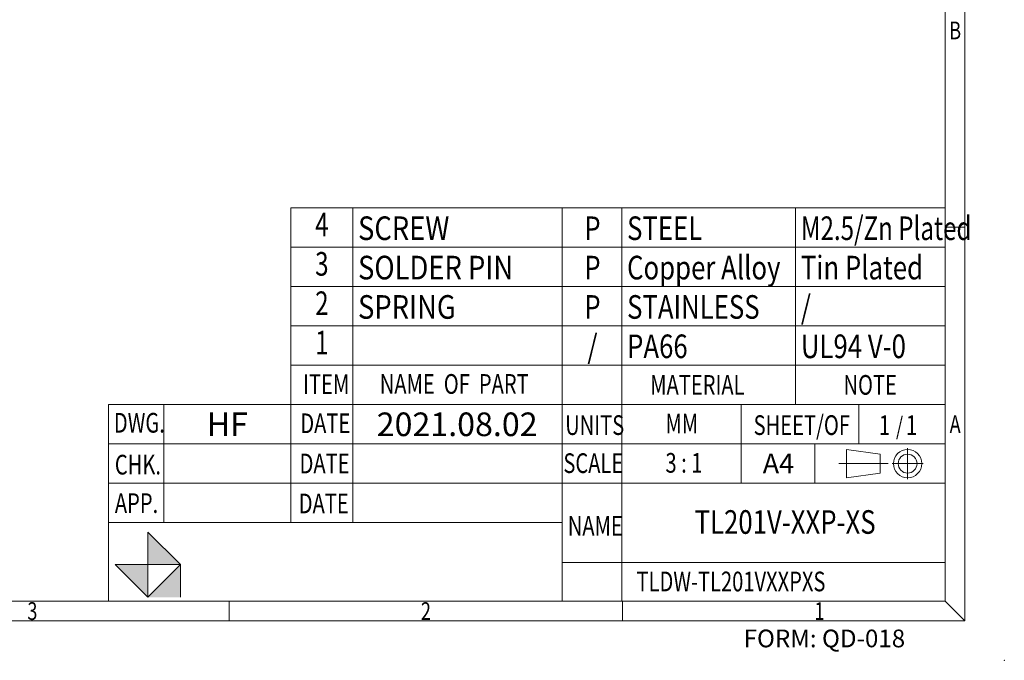
# Model space of a CAD drawing. Units: millimetres. Extents: x 2152 to 2449, y -449 to -236.
# Drawn here: x 2324 to 2449, y -446 to -364 of the extents above; entities that cross this region are included whole.
import ezdxf
from ezdxf.enums import TextEntityAlignment as Align

# ---------------------------------------------------------------- set-up
doc = ezdxf.new("R2010")
doc.units = ezdxf.units.MM
doc.layers.add('dim', color=31, linetype='Continuous', lineweight=9)
doc.layers.add('from', color=7, linetype='Continuous', lineweight=13)
doc.styles.add('BOM', font='gbenor.shx', dxfattribs={"width": 0.75, "oblique": 5.000002, "height": 3, "bigfont": 'gbcbig.shx'})
doc.styles.add('romantic', font='romantic.ttf')
doc.styles.add('TL-Standard', font='isocp2.shx')
doc.styles.add('TXT', font='txt.shx', dxfattribs={"bigfont": 'gbcbig.shx'})

# ---------------------------------------------------------------- blocks, each defined once
blk = doc.blocks.new('BOM06')
at = {"layer": 'from'}
for p, q in [((0, 0), (0, 5)), ((83.14, 5), (0, 5)), ((7.85, 0), (7.85, 5)), ((34.44, 0), (34.44, 5)), ((42.04, 0), (42.04, 5)), ((64.12, 0), (64.12, 5))]:
    blk.add_line(p, q, dxfattribs=at)
at = {"layer": 'from', "color": 3, "style": 'BOM', "width": 0.75}
blk.add_attdef('ITEM', text='', height=3, dxfattribs=at).set_placement((3.93, 2.5), align=Align.MIDDLE)
at = {"layer": 'from', "color": 123, "style": 'BOM', "width": 0.8}
for tag, p in [('PRT.NAME', (8.52, 0.91)), ('MATERIAL', (42.71, 0.91)), ('NOTE', (64.79, 0.91))]:
    blk.add_attdef(tag, p, '', height=3, dxfattribs=at)
blk.add_attdef('QTY.', text='', height=3, dxfattribs=at).set_placement((38.31, 0.91), align=Align.CENTER)
blk = doc.blocks.new('对外图框')
at = {"layer": 'from', "lineweight": 9}
h = blk.add_hatch(color=123, dxfattribs=at)
h.paths.add_polyline_path([(1515.23, 798.56), (1511.09, 798.56), (1515.23, 794.42)])
h.paths.add_polyline_path([(1519.37, 798.56), (1515.23, 802.7), (1515.23, 798.56)])
h.paths.add_polyline_path([(1519.37, 794.42), (1519.37, 798.56), (1515.23, 794.42)])
at = {"layer": 'from', "color": 7, "lineweight": 9}
for p, q in [((1619.07, 791.41), (1619.07, 991.41)), ((1616.57, 793.91), (1616.57, 988.91)), ((1619.06, 841.41), (1616.57, 841.41)), ((1533.43, 803.9), (1533.43, 823.88)), ((1616.57, 823.88), (1533.43, 823.88)), ((1541.28, 803.9), (1541.28, 823.88)), ((1567.87, 823.88), (1567.87, 793.91)), ((1575.47, 823.88), (1575.47, 793.91)), ((1597.55, 818.88), (1597.55, 823.88)), ((1510.25, 793.91), (1510.25, 818.88)), ((1616.57, 818.88), (1510.25, 818.88)), ((1517.26, 803.9), (1517.26, 818.88)), ((1590.62, 818.88), (1590.62, 808.89)), ((1605.58, 818.88), (1605.58, 813.89)), ((1616.57, 813.89), (1510.25, 813.89)), ((1600, 813.89), (1600, 808.89)), ((1616.57, 808.89), (1510.25, 808.89)), ((1567.87, 803.9), (1510.25, 803.9)), ((1616.57, 798.82), (1567.87, 798.82)), ((1334.57, 793.91), (1616.57, 793.91)), ((1525.57, 793.91), (1525.57, 791.41)), ((1575.57, 793.91), (1575.57, 791.41)), ((1616.57, 793.91), (1619.06, 791.41)), ((1332.07, 791.41), (1619.07, 791.41))]:
    blk.add_line(p, q, dxfattribs=at)
at = {"layer": 'from', "color": 123, "lineweight": 9}
for p, q in [((1611.78, 809.41), (1611.78, 813.37)), ((1608.31, 812.59), (1604.03, 813.19)), ((1604.03, 813.19), (1604.03, 809.59)), ((1608.31, 812.59), (1608.31, 810.19)), ((1609.31, 811.39), (1603.03, 811.39)), ((1609.8, 811.39), (1613.76, 811.39)), ((1604.03, 809.59), (1608.31, 810.19)), ((1515.23, 802.7), (1519.37, 798.56)), ((1515.23, 802.7), (1519.37, 798.56)), ((1515.23, 802.7), (1515.24, 794.42)), ((1515.23, 802.7), (1515.24, 794.42)), ((1511.09, 798.56), (1519.37, 798.56)), ((1511.09, 798.56), (1519.37, 798.56)), ((1519.37, 798.56), (1515.24, 794.42)), ((1519.37, 798.56), (1519.37, 794.42)), ((1519.37, 798.56), (1519.37, 794.42))]:
    blk.add_line(p, q, dxfattribs=at)
blk.add_lwpolyline([(1511.09, 798.56), (1515.24, 794.42), (1519.37, 798.56), (1515.23, 802.7)], dxfattribs=at)
for radius in [1.8, 1.2]:
    blk.add_circle((1611.78, 811.39), radius, dxfattribs=at)
at = {"layer": 'from', "color": 7, "lineweight": 9}
blk.add_point((1624.07, 786.41), dxfattribs=at)
at = {"layer": 'from', "color": 123, "lineweight": 9, "style": 'BOM', "width": 0.75}
for s, p in [('B', (1617.82, 866.41)), ('A', (1617.82, 816.41)), ('3', (1500.57, 792.66)), ('2', (1550.57, 792.66)), ('1', (1600.57, 792.66))]:
    blk.add_text(s, height=2.25, dxfattribs=at).set_placement(p, align=Align.MIDDLE_CENTER)
for s, height, p in [('ITEM', 2.5, (1534.97, 820.24)), ('NAME  OF  PART  ', 2.5, (1544.71, 820.26)), ('MATERIAL', 2.5, (1579.07, 820.14)), ('NOTE', 2.5, (1603.63, 820.14)), ('DWG.', 2.5, (1510.92, 815.33)), ('DATE', 2.5, (1534.61, 815.26)), ('UNITS', 2.5, (1568.27, 815.03)), ('SHEET/OF', 2.5, (1592.21, 815.03)), ('/', 2.25, (1610.3, 815.03)), ('CHK.', 2.5, (1511.05, 810.01)), ('DATE', 2.5, (1534.52, 810.15)), ('SCALE                            ', 2.5, (1568.04, 810.2)), ('APP.', 2.5, (1511.05, 805.12)), ('DATE', 2.5, (1534.41, 805.08)), ('NAME', 2.5, (1568.6, 802.24))]:
    blk.add_text(s, height=height, dxfattribs=at).set_placement(p)
at = {"layer": 'from', "color": 123, "lineweight": 9, "style": 'BOM'}
for s, insert, char_height, width, attachment_point in [('A4  ', (1595.36, 811.09), 2.5, 20.9777, 5), (' FORM: QD-018 \\P   ', (1590.26, 790.31), 2.25, 28.5209, 1)]:
    blk.add_mtext(s, dxfattribs=dict(at, insert=insert, char_height=char_height, width=width, attachment_point=attachment_point))
at = {"layer": 'from', "color": 123, "lineweight": 9, "style": 'BOM', "width": 0.75}
for tag, p, height in [('TL02', (1341.48, 984.91), 3), ('MM', (1581.01, 815.23), 2.5), ('1', (1611.57, 815.03), 2.5), ('1:1', (1581.01, 810.24), 2.5), ('TL-02-NAME-ASM.', (1577.33, 795.17), 2.5)]:
    blk.add_attdef(tag, p, '', height=height, dxfattribs=at)
at = {"layer": 'from', "color": 123, "lineweight": 9, "style": 'TXT'}
blk.add_attdef('唐麒贸', text='', height=3, dxfattribs=at).set_placement((1525.34, 816.39), align=Align.MIDDLE_CENTER)
at = {"layer": 'from', "color": 123, "lineweight": 9, "style": 'BOM'}
blk.add_attdef('DWG.DATE', text='', height=3, dxfattribs=at).set_placement((1544.32, 816.39), align=Align.MIDDLE_LEFT)
at = {"layer": 'from', "color": 123, "lineweight": 9, "style": 'BOM', "width": 0.75}
blk.add_attdef('1', text='', height=2.5, dxfattribs=at).set_placement((1609.56, 815.03), align=Align.RIGHT)
at = {"layer": 'from', "color": 123, "lineweight": 30, "style": 'romantic', "flags": 12}
blk.add_attdef('TLB-100-XP-XC', text='', height=3, dxfattribs=at).set_placement((1596.22, 803.98), align=Align.MIDDLE_CENTER)

msp = doc.modelspace()

# ---------------------------------------------------------------- block references
at = {"layer": 'dim'}
ref = msp.add_blockref('对外图框', (825.273, -1232.004), dxfattribs=at)
ref.add_attrib('TLB-100-XP-XC', 'TL201V-XXP-XS', dxfattribs={"layer": 'from', "color": 123, "lineweight": 30, "height": 3, "style": 'romantic', "width": 0.8}).set_placement((2421.49, -428.028), align=Align.MIDDLE_CENTER)
ref.add_attrib('1', '1', (2436.845, -416.972), dxfattribs={"layer": 'from', "color": 123, "lineweight": 9, "height": 2.5, "style": 'BOM', "width": 0.75})
ref.add_attrib('1', '1', dxfattribs={"layer": 'from', "color": 123, "lineweight": 9, "height": 2.5, "style": 'BOM', "width": 0.75}).set_placement((2434.83, -416.972), align=Align.RIGHT)
ref.add_attrib('MM', 'MM', (2406.286, -416.771), dxfattribs={"layer": 'from', "color": 123, "lineweight": 9, "height": 2.5, "style": 'BOM', "width": 0.75})
ref.add_attrib('1:1', '3 : 1', (2406.286, -421.765), dxfattribs={"layer": 'from', "color": 123, "lineweight": 9, "height": 2.5, "style": 'BOM', "width": 0.75})
ref.add_attrib('DWG.DATE', '2021.08.02', dxfattribs={"layer": 'from', "color": 123, "lineweight": 9, "height": 3, "style": 'BOM'}).set_placement((2369.593, -415.619), align=Align.MIDDLE_LEFT)
ref.add_attrib('唐麒贸', 'HF', dxfattribs={"layer": 'from', "color": 123, "lineweight": 9, "height": 3, "style": 'TL-Standard'}).set_placement((2350.617, -415.619), align=Align.MIDDLE_CENTER)
ref.add_attrib('TL-02-NAME-ASM.', 'TLDW-TL201VXXPXS', (2402.602, -436.831), dxfattribs={"layer": 'from', "color": 123, "lineweight": 9, "height": 2.5, "style": 'BOM', "width": 0.75})
at = {"layer": 'from'}
ref = msp.add_blockref('BOM06', (2358.703, -393.127), dxfattribs=at)
ref.add_attrib('MATERIAL', 'STEEL', (2401.408, -392.213), dxfattribs={"color": 123, "height": 3, "style": 'BOM', "width": 0.8})
ref.add_attrib('NOTE', 'M2.5/Zn Plated', (2423.494, -392.213), dxfattribs={"color": 123, "height": 3, "style": 'BOM', "width": 0.75})
ref.add_attrib('QTY.', 'P', dxfattribs={"color": 123, "height": 3, "style": 'BOM', "width": 0.8}).set_placement((2397.012, -392.213), align=Align.CENTER)
ref.add_attrib('PRT.NAME', 'SCREW', (2367.221, -392.213), dxfattribs={"color": 123, "height": 3, "style": 'BOM', "width": 0.85})
ref.add_attrib('ITEM', '4', dxfattribs={"color": 3, "height": 3, "style": 'BOM', "width": 0.75}).set_placement((2362.628, -390.627), align=Align.MIDDLE)
ref = msp.add_blockref('BOM06', (2358.703, -398.127), dxfattribs=at)
ref.add_attrib('MATERIAL', 'Copper Alloy', (2401.408, -397.213), dxfattribs={"color": 123, "height": 3, "style": 'BOM', "width": 0.8})
ref.add_attrib('NOTE', 'Tin Plated', (2423.494, -397.213), dxfattribs={"color": 123, "height": 3, "style": 'BOM', "width": 0.8})
ref.add_attrib('QTY.', 'P', dxfattribs={"color": 123, "height": 3, "style": 'BOM', "width": 0.8}).set_placement((2397.012, -397.213), align=Align.CENTER)
ref.add_attrib('PRT.NAME', 'SOLDER PIN', (2367.221, -397.213), dxfattribs={"color": 123, "height": 3, "style": 'BOM', "width": 0.85})
ref.add_attrib('ITEM', '3', dxfattribs={"color": 3, "height": 3, "style": 'BOM', "width": 0.75}).set_placement((2362.628, -395.627), align=Align.MIDDLE)
ref = msp.add_blockref('BOM06', (2358.703, -403.127), dxfattribs=at)
ref.add_attrib('MATERIAL', 'STAINLESS ', (2401.408, -402.213), dxfattribs={"color": 123, "height": 3, "style": 'BOM', "width": 0.8})
ref.add_attrib('NOTE', '/', (2423.494, -402.213), dxfattribs={"color": 123, "height": 3, "style": 'BOM', "width": 0.8})
ref.add_attrib('QTY.', 'P', dxfattribs={"color": 123, "height": 3, "style": 'BOM', "width": 0.8}).set_placement((2397.012, -402.213), align=Align.CENTER)
ref.add_attrib('PRT.NAME', 'SPRING', (2367.221, -402.213), dxfattribs={"color": 123, "height": 3, "style": 'BOM', "width": 0.85})
ref.add_attrib('ITEM', '2', dxfattribs={"color": 3, "height": 3, "style": 'BOM', "width": 0.75}).set_placement((2362.628, -400.627), align=Align.MIDDLE)
ref = msp.add_blockref('BOM06', (2358.703, -408.127), dxfattribs=at)
ref.add_attrib('MATERIAL', 'PA66', (2401.408, -407.213), dxfattribs={"color": 123, "height": 3, "style": 'BOM', "width": 0.8})
ref.add_attrib('NOTE', 'UL94 V-0', (2423.494, -407.213), dxfattribs={"color": 123, "height": 3, "style": 'BOM', "width": 0.8})
ref.add_attrib('QTY.', '/', dxfattribs={"color": 123, "height": 3, "style": 'BOM', "width": 0.8}).set_placement((2397.012, -407.213), align=Align.CENTER)
ref.add_attrib('ITEM', '1', dxfattribs={"color": 3, "height": 3, "style": 'BOM', "width": 0.75}).set_placement((2362.628, -405.627), align=Align.MIDDLE)

doc.saveas('drawing.dxf')
